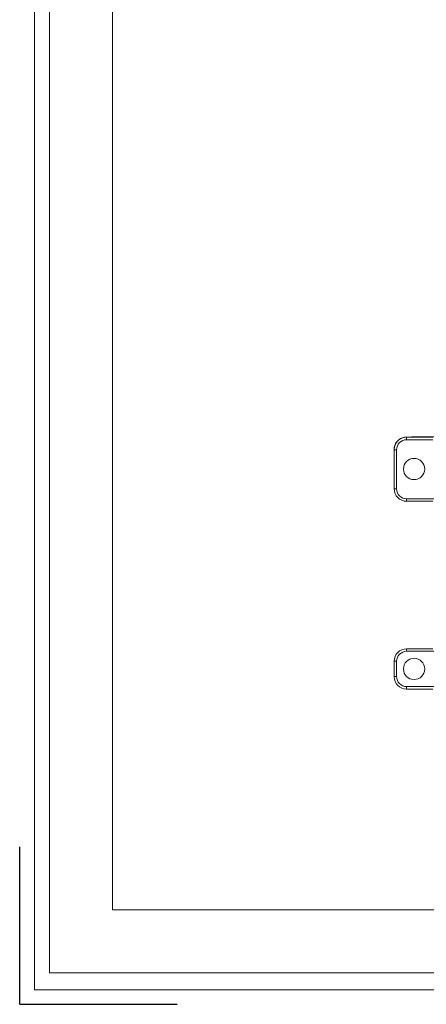
# Model space of a CAD drawing. Units: millimetres. Extents: x 7412 to 9295, y 218 to 1552.
# Drawn here: x 7412 to 7574, y 218 to 611 of the extents above; entities that cross this region are included whole.
import ezdxf

# ---------------------------------------------------------------- set-up
doc = ezdxf.new("R2010")
doc.units = ezdxf.units.MM
doc.layers.get('0').update_dxf_attribs({"lineweight": 18})
doc.layers.add('Cartiglio', color=7, linetype='Continuous', lineweight=13)

# ---------------------------------------------------------------- blocks, each defined once
blk = doc.blocks.new('*U17')
at = {"layer": 'Cartiglio', "lineweight": 0}
blk.add_lwpolyline([(-19.68, -5.51), (1091.87, -5.51), (1091.87, 780.44), (-19.68, 780.44), (-19.68, -5.51)], dxfattribs=at)
at = {"layer": 'Cartiglio', "lineweight": 9}
for points in [[(-16.16, -1.5), (-16.16, 777.01)], [(-1.18, 13.47), (-1.18, 762.04)], [(1073.01, 13.47), (-1.19, 13.47)], [(1087.98, -1.5), (-16.16, -1.5)]]:
    blk.add_lwpolyline(points, dxfattribs=at)
at = {"layer": 'Defpoints'}
for q in [(-23.2, 28.48), (14.23, -8.94)]:
    blk.add_line((-23.2, -8.94), q, dxfattribs=at)

msp = doc.modelspace()

# ---------------------------------------------------------------- linework, layer by layer
for p, q in [((7561.72, 441.2), (7561.6, 440.81)), ((7561.87, 441.57), (7561.72, 441.2)), ((7562.05, 441.94), (7561.87, 441.57)), ((7562.26, 442.29), (7562.05, 441.94)), ((7562.5, 442.62), (7562.26, 442.29)), ((7562.76, 442.93), (7562.5, 442.62)), ((7563.05, 443.22), (7562.76, 442.93)), ((7563.37, 443.48), (7563.05, 443.22)), ((7563.7, 443.72), (7563.37, 443.48)), ((7564.05, 443.93), (7563.7, 443.72)), ((7564.41, 444.11), (7564.05, 443.93)), ((7564.79, 444.25), (7564.41, 444.11)), ((7565.18, 444.37), (7564.79, 444.25)), ((7565.57, 444.46), (7565.18, 444.37)), ((7565.97, 444.51), (7565.57, 444.46)), ((7566.37, 444.53), (7565.97, 444.51)), ((7566.43, 444.53), (7566.37, 444.53)), ((7566.43, 443.48), (7566.43, 444.53)), ((7568.43, 444.53), (7566.43, 444.53)), ((7568.43, 444.53), (7566.43, 444.53)), ((7576.93, 444.48), (7566.43, 444.48)), ((7576.93, 443.48), (7566.43, 443.48)), ((7568.43, 444.62), (7568.43, 444.53)), ((7578.43, 444.68), (7569.8, 444.66)), ((7561.43, 439.48), (7561.43, 423.83)), ((7562.43, 439.48), (7561.43, 439.48)), ((7561.6, 440.81), (7561.58, 440.76)), ((7562.43, 439.48), (7562.43, 423.83)), ((7562.43, 423.83), (7561.43, 423.83)), ((7566.43, 419.83), (7566.43, 418.83)), ((7566.43, 419.83), (7577.93, 419.83)), ((7566.43, 418.83), (7576.93, 418.83)), ((7566.43, 359.83), (7566.43, 358.83)), ((7566.43, 359.83), (7576.93, 359.83)), ((7566.43, 358.83), (7577.93, 358.83)), ((7561.43, 348.73), (7561.43, 354.83)), ((7561.43, 354.83), (7562.43, 354.83)), ((7562.43, 348.73), (7562.43, 354.83)), ((7561.43, 348.73), (7562.43, 348.73)), ((7566.43, 343.73), (7566.43, 344.73)), ((7566.43, 344.73), (7577.93, 344.73)), ((7576.93, 343.73), (7566.43, 343.73))]:
    msp.add_line(p, q)
for centre in [(7569.43, 431.75), (7569.43, 351.78)]:
    msp.add_circle(centre, 4.25)
for centre, radius, start, end in [((7566.43, 439.48), 5, 90.0226, 180.022), ((7566.43, 439.53), 5, 94.5921, 165.714), ((7566.43, 439.48), 4, 90.037, 180.0369), ((7566.43, 439.54), 4.99, 90.0073, 94.5981), ((7566.43, 439.53), 5, 175.3453, 179.9929), ((7566.45, 439.52), 5.02, 165.725, 175.3495), ((7566.43, 423.83), 5, 180, 270), ((7566.43, 423.83), 4, 180, 270), ((7566.43, 354.83), 5, 90, 180), ((7566.43, 354.83), 4, 90, 180), ((7566.43, 348.73), 5, 180, 270), ((7566.43, 348.73), 4, 180, 270)]:
    msp.add_arc(centre, radius, start, end)
msp.add_open_spline([(7569.8, 444.66), (7569.62, 444.66), (7569.3, 444.66), (7568.91, 444.66), (7568.67, 444.65), (7568.54, 444.64), (7568.48, 444.63), (7568.43, 444.63), (7568.43, 444.62)], degree=3, knots=[0, 0, 0, 0, 0.388578, 0.71113, 0.833547, 0.924212, 0.980116, 1, 1, 1, 1])

# ---------------------------------------------------------------- block references
at = {"layer": 'Cartiglio', "lineweight": 13, "xscale": 1.683623739815286, "yscale": 1.683623739815286, "zscale": 1.683623739815286}
msp.add_blockref('*U17', (7450.8, 232.67), dxfattribs=at)

doc.saveas('drawing.dxf')
